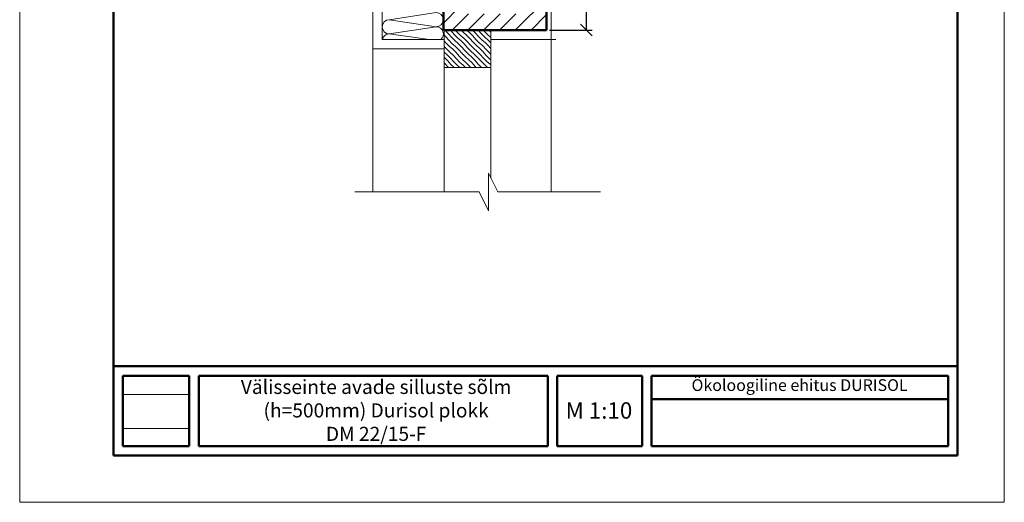
# Model space of a CAD drawing. Units: millimetres. Extents: x 2740 to 4077, y 639 to 2336.
# Drawn here: x 3021 to 3231, y 2036 to 2139 of the extents above; entities that cross this region are included whole.
import ezdxf

# ---------------------------------------------------------------- set-up
doc = ezdxf.new("R2010")
doc.units = ezdxf.units.MM
doc.header["$MEASUREMENT"] = 0
doc.linetypes.add('ACAD_ISO03W100', pattern=[30, 12, -18])
doc.layers.get('0').update_dxf_attribs({"lineweight": 20})
doc.layers.get('Defpoints').update_dxf_attribs({"lineweight": 20})
for name, color, linetype, lineweight in [('11 strop nosnik', 7, 'Continuous', 20), ('11 strop zb', 7, 'Continuous', 20), ('60 zariadenie', 7, 'Continuous', 20), ('66 krytina', 7, 'Continuous', 20), ('80 koty', 7, 'Continuous', 20), ('82 popisky', 7, 'Continuous', 20), ('kont', 7, 'Continuous', 50), ('kont nemat', 7, 'ACAD_ISO03W100', 25), ('P_OBJECTS', 7, 'Continuous', 20)]:
    doc.layers.add(name, color=color, linetype=linetype, lineweight=lineweight)
doc.styles.get("Standard").update_dxf_attribs({"font": 'ARIAL.TTF', "height": 2.5})
doc.dimstyles.new('ISO-25', dxfattribs={"dimtxt": 2.5, "dimasz": 2.5, "dimexe": 1.25, "dimexo": 0.625, "dimtad": 1, "dimdec": 0, "dimlfac": 10, "dimtxsty": 'Standard', "dimblk": 'OBLIQUE', "dimcen": 2.5, "dimadec": 0, "dimazin": 0, "dimtfac": 1, "dimtdec": 0, "dimtmove": 0, "dimatfit": 3, "dimldrblk": 'OBLIQUE', "dimfxl": 0, "dimarcsym": 0})
picture_1 = doc.add_image_def('image1.jpg', size_in_pixel=(762, 391))

# ---------------------------------------------------------------- blocks, each defined once
blk = doc.blocks.new('*X612')
at = {"color": 0}
for p, q in [((607.4, 423.8), (604.2, 427)), ((606.3, 436.8), (605.5, 437.4)), ((613.3, 429.7), (606.3, 436.8)), ((614, 416.2), (607.4, 423.8)), ((619.9, 422.1), (613.3, 429.7)), ((619.3, 435.6), (617.5, 437.4)), ((625.8, 428.1), (619.3, 435.6)), ((627, 415.1), (619.9, 422.1)), ((632.9, 421), (625.8, 428.1)), ((631.7, 434), (628.8, 437.4)), ((638.8, 426.9), (631.7, 434)), ((640.4, 414.4), (632.9, 421)), ((646.4, 420.4), (638.8, 426.9)), ((644.7, 432.9), (640.2, 437.4)), ((652.3, 426.3), (644.7, 432.9)), ((653.4, 413.3), (646.4, 420.4)), ((658.2, 432.2), (652.3, 437.4)), ((659.4, 419.2), (652.3, 426.3)), ((665.3, 425.1), (658.2, 432.2)), ((671.2, 431.1), (664.9, 437.4)), ((671.8, 417.6), (665.3, 425.1)), ((677.8, 423.5), (671.2, 431.1)), ((677.1, 437), (676.8, 437.4)), ((683.7, 429.5), (677.1, 437)), ((684.8, 416.5), (677.8, 423.5)), ((690.8, 422.4), (683.7, 429.5)), ((689.6, 435.4), (687.9, 437.4)), ((696.7, 428.3), (689.6, 435.4)), ((698.3, 415.8), (690.8, 422.4)), ((704.2, 421.8), (696.7, 428.3)), ((702.6, 434.2), (699.5, 437.4)), ((704.2, 432.9), (702.6, 434.2)), ((608, 410.3), (604.2, 414.7)), ((609.2, 397.3), (604.2, 402.3)), ((615.1, 403.2), (608, 410.3)), ((621, 409.1), (614, 416.2)), ((622.7, 396.7), (615.1, 403.2)), ((628.6, 402.6), (621, 409.1)), ((634.5, 408.5), (627, 415.1)), ((635.7, 395.5), (628.6, 402.6)), ((641.6, 401.4), (634.5, 408.5)), ((647.5, 407.4), (640.4, 414.4)), ((648.1, 393.9), (641.6, 401.4)), ((654.1, 399.8), (647.5, 407.4)), ((660, 405.7), (653.4, 413.3)), ((661.1, 392.7), (654.1, 399.8)), ((665.9, 411.7), (659.4, 419.2)), ((667.1, 398.7), (660, 405.7)), ((673, 404.6), (665.9, 411.7)), ((678.9, 410.5), (671.8, 417.6)), ((680.5, 398), (673, 404.6)), ((686.5, 404), (678.9, 410.5)), ((692.4, 409.9), (684.8, 416.5)), ((693.5, 396.9), (686.5, 404)), ((699.5, 402.8), (692.4, 409.9)), ((704.2, 410), (698.3, 415.8)), ((704.2, 397.4), (699.5, 402.8)), ((610.8, 384.8), (604.2, 390.6)), ((604.9, 378.9), (604.2, 379.5)), ((611.9, 371.8), (604.9, 378.9)), ((616.7, 390.7), (609.2, 397.3)), ((617.9, 377.7), (610.8, 384.8)), ((623.8, 383.7), (616.7, 390.7)), ((629.7, 389.6), (622.7, 396.7)), ((630.4, 376.1), (623.8, 383.7)), ((636.3, 382), (629.7, 389.6)), ((642.2, 388), (635.7, 395.5)), ((643.4, 375), (636.3, 382)), ((649.3, 380.9), (642.2, 388)), ((655.2, 386.8), (648.1, 393.9)), ((656.8, 374.3), (649.3, 380.9)), ((662.8, 380.3), (655.2, 386.8)), ((668.7, 386.2), (661.1, 392.7)), ((669.8, 373.2), (662.8, 380.3)), ((674.6, 392.1), (667.1, 398.7)), ((675.8, 379.1), (668.7, 386.2)), ((681.7, 385), (674.6, 392.1)), ((682.3, 371.6), (675.8, 379.1)), ((687.6, 391), (680.5, 398)), ((688.2, 377.5), (681.7, 385)), ((694.2, 383.4), (687.6, 391)), ((700.1, 389.3), (693.5, 396.9)), ((701.2, 376.4), (694.2, 383.4)), ((704.2, 385.3), (700.1, 389.3)), ((606, 365.9), (604.2, 367.7)), ((612.6, 358.3), (606, 365.9)), ((618.5, 364.3), (611.9, 371.8)), ((613.5, 357.4), (612.6, 358.3)), ((624.4, 370.2), (617.9, 377.7)), ((625.4, 357.4), (618.5, 364.3)), ((631.5, 363.1), (624.4, 370.2)), ((637.4, 369), (630.4, 376.1)), ((638.1, 357.4), (631.5, 363.1)), ((645, 362.5), (637.4, 369)), ((650.9, 368.4), (643.4, 375)), ((650.1, 357.4), (645, 362.5)), ((658, 361.3), (650.9, 368.4)), ((663.9, 367.3), (656.8, 374.3)), ((661.4, 357.4), (658, 361.3)), ((670.5, 359.7), (663.9, 367.3)), ((676.4, 365.6), (669.8, 373.2)), ((672.8, 357.4), (670.5, 359.7)), ((683.5, 358.6), (676.4, 365.6)), ((689.4, 364.5), (682.3, 371.6)), ((684.8, 357.4), (683.5, 358.6)), ((695.3, 370.4), (688.2, 377.5)), ((696.9, 357.9), (689.4, 364.5)), ((702.9, 363.9), (695.3, 370.4)), ((697.5, 357.4), (696.9, 357.9)), ((704.2, 373.8), (701.2, 376.4)), ((704.2, 362.6), (702.9, 363.9))]:
    blk.add_line(p, q, dxfattribs=at)
blk = doc.blocks.new('_Oblique')
at = {"layer": '80 koty', "color": 0, "lineweight": -2}
blk.add_line((-0.5, -0.5), (0.5, 0.5), dxfattribs=at)
blk = doc.blocks.new('*D643')
at = {"layer": '66 krytina', "color": 0, "lineweight": -2}
for p, q in [((3134.09, 2186.83), (3143.19, 2186.83)), ((3141.94, 2136.83), (3141.94, 2186.83)), ((3134.04, 2136.83), (3143.19, 2136.83))]:
    blk.add_line(p, q, dxfattribs=at)
at = {"layer": 'Defpoints', "color": 0}
for p in [(3133.47, 2186.83), (3141.94, 2186.83), (3133.42, 2136.83)]:
    blk.add_point(p, dxfattribs=at)
at = {"layer": '66 krytina', "color": 0, "lineweight": -2, "xscale": 2.5, "yscale": 2.5, "zscale": 2.5}
for p, rotation in [((3141.94, 2186.83), 90), ((3141.94, 2136.83), 270)]:
    blk.add_blockref('_Oblique', p, dxfattribs=dict(at, rotation=rotation))
at = {"layer": '66 krytina', "color": 0, "insert": (3140.04, 2168.47), "char_height": 2.5, "attachment_point": 5, "rotation": 90}
blk.add_mtext('500', dxfattribs=at)

msp = doc.modelspace()

# ---------------------------------------------------------------- hatches: boundary and pattern name
h = msp.add_hatch()
h.set_pattern_fill('ANSI31', color=256, scale=0.75, style=0)
h.set_pattern_definition([(45, (8066.4078, -23508.023), (-1.68379802, 1.68379802), [])])
h.paths.add_polyline_path([(3133.42, 2186.83), (3130.92, 2186.83), (3129.92, 2186.83), (3129.92, 2161.83), (3129.92, 2140.33), (3126.92, 2140.33), (3117.92, 2140.33), (3114.92, 2140.33), (3114.92, 2169.33), (3111.42, 2169.33), (3111.42, 2136.83), (3117.92, 2136.83), (3126.92, 2136.83), (3129.92, 2136.83), (3133.42, 2136.83)])
h.paths.add_polyline_path([(3114.92, 2186.83), (3111.42, 2186.83), (3111.42, 2169.83), (3114.92, 2169.83)], flags=17)
h.paths.add_polyline_path([(3114.92, 2169.83), (3111.42, 2169.83), (3111.42, 2169.33), (3114.92, 2169.33)], flags=17)

# ---------------------------------------------------------------- linework, layer by layer
for p, q in [((3021.06, 2036.13), (3021.06, 2333.13)), ((3231.06, 2333.13), (3231.06, 2036.13)), ((3117.92, 2136.83), (3114.92, 2136.83)), ((3129.92, 2136.83), (3126.92, 2136.83)), ((3231.06, 2036.13), (3021.06, 2036.13))]:
    msp.add_line(p, q)
at = {"layer": '11 strop nosnik'}
for p, q in [((3096.37, 2102.31), (3096.37, 2261.83)), ((3098.37, 2134.83), (3098.37, 2261.83))]:
    msp.add_line(p, q, dxfattribs=at)
at = {"layer": '11 strop zb'}
msp.add_line((3117.01, 2136.82), (3117.01, 2136.82), dxfattribs=at)
at = {"layer": '60 zariadenie'}
for p, q in [((3111.57, 2128.83), (3111.57, 2136.83)), ((3121.57, 2128.83), (3121.57, 2136.83)), ((3111.57, 2128.83), (3121.57, 2128.83))]:
    msp.add_line(p, q, dxfattribs=at)
at = {"layer": '66 krytina'}
for p, q in [((3099.89, 2139.05), (3109.9, 2140.57)), ((3099.89, 2139.05), (3109.9, 2137.54)), ((3109.91, 2137.54), (3099.9, 2136.01)), ((3108.39, 2134.83), (3099.9, 2136.01)), ((3111.57, 2134.83), (3098.37, 2134.83)), ((3111.57, 2132.83), (3096.37, 2132.83)), ((3111.57, 2128.83), (3111.57, 2102.31)), ((3121.57, 2128.83), (3121.57, 2105.27))]:
    msp.add_line(p, q, dxfattribs=at)
for centre, start, end in [((3109.9, 2139.05), 270, 90), ((3099.9, 2137.53), 90.1572, 270), ((3099.9, 2134.5), 90, 167.2595), ((3109.91, 2136.02), 308.553, 90)]:
    msp.add_arc(centre, 1.52, start, end, dxfattribs=at)
at = {"layer": '82 popisky', "color": 0}
for p, q in [((3121.05, 2106.31), (3123.05, 2102.31)), ((3121.05, 2098.31), (3121.05, 2106.31)), ((3092.53, 2102.31), (3119.05, 2102.31)), ((3119.05, 2102.31), (3121.05, 2098.31)), ((3123.05, 2102.31), (3144.95, 2102.31))]:
    msp.add_line(p, q, dxfattribs=at)
at = {"layer": 'kont'}
for p, q in [((3041.06, 2046.13), (3041.06, 2323.13)), ((3221.06, 2323.13), (3221.06, 2046.13)), ((3111.42, 2136.83), (3111.42, 2186.83)), ((3133.42, 2186.83), (3133.42, 2136.83)), ((3117.92, 2136.83), (3111.42, 2136.83)), ((3117.92, 2136.83), (3126.92, 2136.83)), ((3133.42, 2136.83), (3126.92, 2136.83)), ((3221.06, 2065.13), (3041.06, 2065.13)), ((3043.06, 2048.13), (3043.06, 2063.13)), ((3057.24, 2063.13), (3043.06, 2063.13)), ((3057.24, 2063.13), (3043.06, 2063.13)), ((3057.24, 2063.13), (3057.24, 2048.13)), ((3059.24, 2063.13), (3059.24, 2048.13)), ((3059.24, 2063.13), (3059.24, 2048.13)), ((3133.68, 2063.13), (3059.24, 2063.13)), ((3133.68, 2063.13), (3059.24, 2063.13)), ((3131.06, 2063.13), (3108.56, 2063.13)), ((3131.06, 2063.13), (3108.56, 2063.13)), ((3133.68, 2063.13), (3108.56, 2063.13)), ((3133.68, 2063.13), (3108.56, 2063.13)), ((3133.68, 2063.13), (3108.56, 2063.13)), ((3133.68, 2048.13), (3133.68, 2063.13)), ((3135.68, 2048.13), (3135.68, 2063.13)), ((3153.85, 2063.13), (3135.68, 2063.13)), ((3153.85, 2063.13), (3135.68, 2063.13)), ((3153.85, 2063.13), (3135.68, 2063.13)), ((3153.85, 2063.13), (3135.68, 2063.13)), ((3153.85, 2063.13), (3135.68, 2063.13)), ((3153.85, 2063.13), (3153.56, 2063.13)), ((3153.85, 2063.13), (3153.56, 2063.13)), ((3153.85, 2063.13), (3153.85, 2048.13)), ((3219.06, 2063.13), (3155.85, 2063.13)), ((3164.91, 2063.13), (3155.85, 2063.13)), ((3164.91, 2063.13), (3155.85, 2063.13)), ((3209.91, 2063.13), (3155.85, 2063.13)), ((3155.85, 2063.13), (3155.85, 2048.13)), ((3164.91, 2063.13), (3155.85, 2063.13)), ((3209.91, 2063.13), (3155.85, 2063.13)), ((3219.06, 2063.13), (3155.85, 2063.13)), ((3219.06, 2063.13), (3219.06, 2048.13)), ((3221.06, 2063.13), (3221.06, 2048.13)), ((3219.06, 2058.13), (3155.85, 2058.13)), ((3057.24, 2048.13), (3043.06, 2048.13)), ((3133.68, 2048.13), (3059.24, 2048.13)), ((3153.85, 2048.13), (3135.68, 2048.13)), ((3219.06, 2048.13), (3155.85, 2048.13)), ((3041.06, 2046.13), (3221.06, 2046.13))]:
    msp.add_line(p, q, dxfattribs=at)
at = {"layer": 'kont nemat', "ltscale": 0.08}
for p, q in [((3117.92, 2136.83), (3114.92, 2136.83)), ((3125.71, 2136.83), (3128.4, 2136.83))]:
    msp.add_line(p, q, dxfattribs=at)
at = {"layer": 'P_OBJECTS'}
msp.add_line((3121.57, 2134.83), (3135.42, 2134.83), dxfattribs=at)
msp.add_lwpolyline([(3134.42, 2186.83), (3134.42, 2102.31)], dxfattribs=at)

# ---------------------------------------------------------------- block references
at = {"layer": '60 zariadenie', "linetype": 'Continuous', "xscale": 0.1000000000003638, "yscale": 0.1000000000003638, "zscale": 0.1}
msp.add_blockref('*X612', (3051.16, 2093.09), dxfattribs=at)

# ---------------------------------------------------------------- texts
at = {"insert": (3164.36, 2062.37), "char_height": 2.5, "width": 114.9959, "attachment_point": 1}
msp.add_mtext('{\\fArial|b0|i0|c186|p34;Ökoloogiline ehitus DURISOL}', dxfattribs=at)
at = {"layer": 'kont', "attachment_point": 5}
for s, insert, char_height, width in [('{\\fArial|b1|i0|c186|p34;Välisseinte avade silluste sõlm (h\\fArial|b1|i0|c0|p34;=\\fArial|b1|i0|c186|p34;500mm) Durisol plokk \\PDM 22/15-F }', (3097.08, 2055.73), 3, 74.4406), ('{\\fArial|b1|i0|c186|p34;M 1:10}', (3144.61, 2055.71), 3.5, 14.7571)]:
    msp.add_mtext(s, dxfattribs=dict(at, insert=insert, char_height=char_height, width=width))

# ---------------------------------------------------------------- dimensions: what is measured, and where the dimension line sits
at = {"layer": '66 krytina'}
dim = msp.add_linear_dim(base=(3141.94, 2186.83), p1=(3133.42, 2136.83), p2=(3133.47, 2186.83), angle=90, dimstyle='ISO-25', dxfattribs=at)
dim.commit()
dim.dimension.update_dxf_attribs({"geometry": '*D643', "text_midpoint": (3141.94, 2168.47), "dimtype": 160})

# ---------------------------------------------------------------- referenced raster images: frames only (the image files are external)
image = msp.add_image(picture_1, insert=(3043.06, 2051.88), size_in_units=(14.17, 7.27), dxfattribs=at)
image.dxf.flags = 7

doc.saveas('drawing.dxf')
